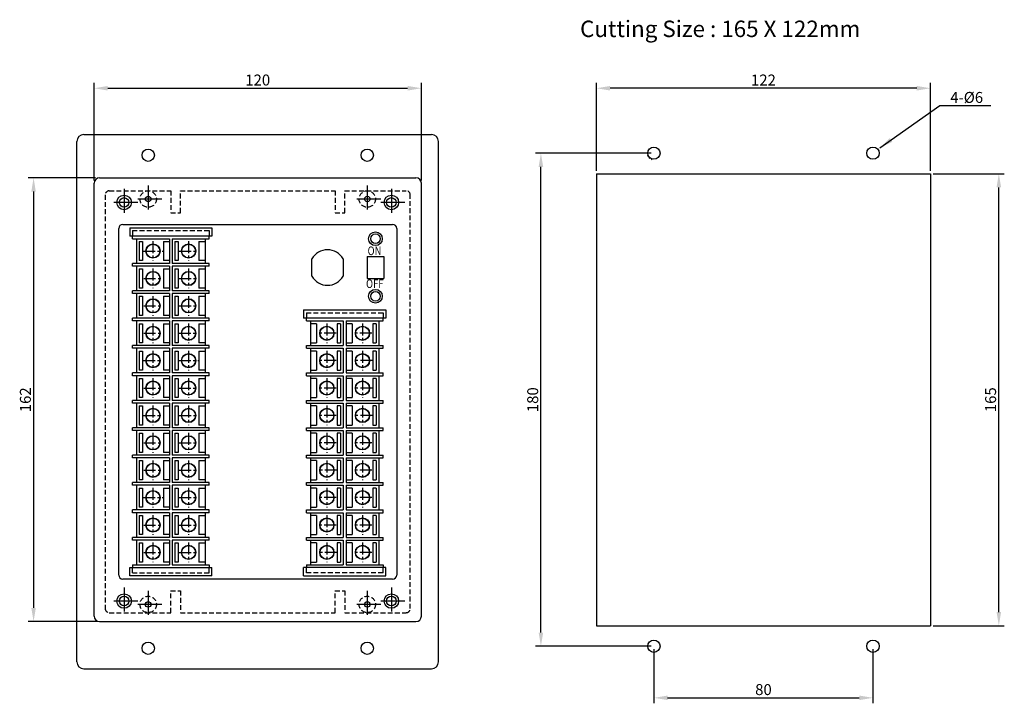
# Model space of a CAD drawing. Extents: x 223 to 780, y -713 to -185.
# Drawn here: x 420 to 780, y -713 to -464 of the extents above; entities that cross this region are included whole.
import ezdxf

# ---------------------------------------------------------------- set-up
doc = ezdxf.new("R2010")
doc.units = 0
doc.header["$LTSCALE"] = 7
doc.header["$MEASUREMENT"] = 0
doc.linetypes.add('CENTER', pattern=[2, 1.25, -0.25, 0.25, -0.25])
doc.linetypes.add('HIDDEN', pattern=[0.375, 0.25, -0.125])
doc.layers.get('0').update_dxf_attribs({"color": 3, "linetype": 'CONTINUOUS'})
for name, color, linetype in [('3', 3, 'CONTINUOUS'), ('DIM', 3, 'CONTINUOUS'), ('LAYER3', 3, 'CONTINUOUS'), ('LAYER6', 2, 'CONTINUOUS'), ('RE', 2, 'CONTINUOUS')]:
    doc.layers.add(name, color=color, linetype=linetype)
doc.styles.add('A', font='swissl.ttf', dxfattribs={"width": 0.8, "height": 5})
doc.styles.add('CHSG', font='simplex', dxfattribs={"height": 4, "bigfont": 'chsg'})
doc.dimstyles.get("Standard").update_dxf_attribs({"dimtxt": 0.18, "dimasz": 0.18, "dimexe": 0.18, "dimexo": 0.0625, "dimgap": 0.09, "dimtad": 0, "dimtih": 1, "dimtoh": 1, "dimdec": 4, "dimzin": 0, "dimdsep": 46, "dimtxsty": 'Standard', "dimcen": 0.09, "dimadec": 0, "dimazin": 0, "dimtfac": 1, "dimtdec": 4, "dimtofl": 0, "dimtmove": 0, "dimatfit": 3, "dimfxl": 0, "dimtolj": 1, "dimtzin": 0, "dimarcsym": 0})

# ---------------------------------------------------------------- blocks, each defined once
blk = doc.blocks.new('*X18')
at = {"color": 0}
for p, q in [((917.36, 478.95), (917.55, 479.14)), ((917.94, 478.12), (918.12, 478.3)), ((918.83, 477.59), (919.03, 477.79))]:
    blk.add_line(p, q, dxfattribs=at)

msp = doc.modelspace()

# ---------------------------------------------------------------- linework, layer by layer
at = {"color": 1, "linetype": 'CENTER'}
for p, q in [((467.02, -524.24), (467.02, -534.17)), ((547.02, -524.24), (547.02, -534.17)), ((458.22, -525.49), (458.22, -535.42)), ((555.82, -525.49), (555.82, -535.42)), ((463.18, -530.46), (453.25, -530.46)), ((471.98, -529.21), (462.05, -529.21)), ((551.98, -529.21), (542.05, -529.21)), ((560.78, -530.46), (550.85, -530.46)), ((458.22, -670.99), (458.22, -680.92)), ((467.02, -672.24), (467.02, -682.17)), ((547.02, -672.24), (547.02, -682.17)), ((555.82, -670.99), (555.82, -680.92)), ((463.18, -675.96), (453.25, -675.96)), ((471.98, -677.21), (462.05, -677.21)), ((551.98, -677.21), (542.05, -677.21)), ((560.78, -675.96), (550.85, -675.96))]:
    msp.add_line(p, q, dxfattribs=at)
at = {"layer": '3', "color": 3}
for p, q in [((447.27, -522.47), (447.27, -486.77)), ((452.27, -488.77), (561.77, -488.77)), ((566.77, -522.47), (566.77, -486.77)), ((447.83, -521.52), (423.17, -521.52)), ((425.17, -526.52), (425.17, -678.47)), ((448.27, -683.47), (423.17, -683.47))]:
    msp.add_line(p, q, dxfattribs=at)
at = {"layer": '3', "color": 3, "linetype": 'ByBlock'}
for p, q in [((630.69, -518.97), (630.69, -486.77)), ((747.69, -488.77), (635.69, -488.77)), ((752.69, -518.97), (752.69, -486.77)), ((650.69, -512.47), (608.43, -512.47)), ((610.43, -687.47), (610.43, -517.47)), ((753.69, -519.97), (779.64, -519.97)), ((777.64, -679.97), (777.64, -524.97)), ((753.69, -684.97), (779.64, -684.97)), ((650.69, -692.47), (608.43, -692.47)), ((651.69, -693.47), (651.69, -713.29)), ((731.69, -693.47), (731.69, -713.29)), ((656.69, -711.29), (726.69, -711.29))]:
    msp.add_line(p, q, dxfattribs=at)
at = {"layer": '3', "color": 1, "linetype": 'HIDDEN'}
for p, q in [((451.32, -527.71), (451.32, -678.71)), ((452.82, -526.21), (475.27, -526.21)), ((475.27, -526.21), (475.27, -534.21)), ((478.77, -534.21), (478.77, -526.21)), ((478.77, -526.21), (535.27, -526.21)), ((535.27, -526.21), (535.27, -534.21)), ((538.77, -534.21), (538.77, -526.21)), ((538.77, -526.21), (561.22, -526.21)), ((562.72, -678.71), (562.72, -527.71)), ((475.27, -534.21), (478.77, -534.21)), ((535.27, -534.21), (538.77, -534.21)), ((475.27, -680.21), (475.27, -672.21)), ((475.27, -672.21), (478.77, -672.21)), ((478.77, -672.21), (478.77, -680.21)), ((535.27, -680.21), (535.27, -672.21)), ((535.27, -672.21), (538.77, -672.21)), ((538.77, -672.21), (538.77, -680.21)), ((452.82, -680.21), (475.27, -680.21)), ((478.77, -680.21), (535.27, -680.21)), ((538.77, -680.21), (561.22, -680.21))]:
    msp.add_line(p, q, dxfattribs=at)
at = {"layer": '3', "color": 0, "linetype": 'Continuous'}
for p, q in [((457.77, -538.46), (556.27, -538.46)), ((456.27, -666.46), (456.27, -539.96)), ((460.27, -539.71), (490.27, -539.71)), ((460.27, -539.71), (460.27, -542.71)), ((490.27, -542.71), (460.27, -542.71)), ((490.27, -539.71), (490.27, -542.71)), ((557.77, -539.96), (557.77, -666.46)), ((463.77, -544.71), (463.77, -551.71)), ((463.77, -544.71), (463.77, -551.71)), ((463.77, -544.71), (464.97, -544.71)), ((464.97, -544.71), (464.97, -551.71)), ((472.57, -544.71), (472.57, -551.71)), ((472.57, -544.71), (474.77, -544.71)), ((474.77, -543.71), (474.77, -552.71)), ((475.77, -543.71), (475.77, -552.71)), ((476.77, -544.71), (476.77, -551.71)), ((476.77, -544.71), (477.97, -544.71)), ((477.97, -544.71), (477.97, -551.71)), ((485.57, -544.71), (485.57, -551.71)), ((485.57, -544.71), (487.77, -544.71)), ((461.27, -553.71), (461.27, -552.71)), ((464.97, -551.71), (463.77, -551.71)), ((474.77, -551.71), (472.57, -551.71)), ((489.27, -552.71), (475.77, -552.71)), ((477.97, -551.71), (476.77, -551.71)), ((487.77, -551.71), (485.57, -551.71)), ((489.27, -553.71), (489.27, -552.71)), ((526.82, -557.33), (526.82, -551.08)), ((538.22, -551.08), (538.22, -557.33)), ((474.77, -553.71), (461.27, -553.71)), ((463.77, -554.71), (463.77, -561.71)), ((463.77, -554.71), (463.77, -561.71)), ((463.77, -554.71), (464.97, -554.71)), ((464.97, -554.71), (464.97, -561.71)), ((472.57, -554.71), (472.57, -561.71)), ((472.57, -554.71), (474.77, -554.71)), ((474.77, -553.71), (474.77, -562.71)), ((489.27, -553.71), (475.77, -553.71)), ((475.77, -553.71), (475.77, -562.71)), ((476.77, -554.71), (476.77, -561.71)), ((476.77, -554.71), (477.97, -554.71)), ((477.97, -554.71), (477.97, -561.71)), ((485.57, -554.71), (485.57, -561.71)), ((485.57, -554.71), (487.77, -554.71)), ((474.77, -562.71), (461.27, -562.71)), ((461.27, -563.71), (461.27, -562.71)), ((474.77, -563.71), (461.27, -563.71)), ((464.97, -561.71), (463.77, -561.71)), ((474.77, -561.71), (472.57, -561.71)), ((474.77, -563.71), (474.77, -572.71)), ((489.27, -562.71), (475.77, -562.71)), ((489.27, -563.71), (475.77, -563.71)), ((475.77, -563.71), (475.77, -572.71)), ((477.97, -561.71), (476.77, -561.71)), ((487.77, -561.71), (485.57, -561.71)), ((489.27, -563.71), (489.27, -562.71)), ((463.77, -564.71), (463.77, -571.71)), ((463.77, -564.71), (463.77, -571.71)), ((463.77, -564.71), (464.97, -564.71)), ((464.97, -564.71), (464.97, -571.71)), ((472.57, -564.71), (472.57, -571.71)), ((472.57, -564.71), (474.77, -564.71)), ((476.77, -564.71), (476.77, -571.71)), ((476.77, -564.71), (477.97, -564.71)), ((477.97, -564.71), (477.97, -571.71)), ((485.57, -564.71), (485.57, -571.71)), ((485.57, -564.71), (487.77, -564.71)), ((523.77, -569.71), (553.77, -569.71)), ((523.77, -569.71), (523.77, -572.71)), ((553.77, -569.71), (553.77, -572.71)), ((474.77, -572.71), (461.27, -572.71)), ((461.27, -573.71), (461.27, -572.71)), ((474.77, -573.71), (461.27, -573.71)), ((464.97, -571.71), (463.77, -571.71)), ((463.77, -574.71), (463.77, -581.71)), ((463.77, -574.71), (463.77, -581.71)), ((463.77, -574.71), (464.97, -574.71)), ((464.97, -574.71), (464.97, -581.71)), ((474.77, -571.71), (472.57, -571.71)), ((472.57, -574.71), (472.57, -581.71)), ((472.57, -574.71), (474.77, -574.71)), ((474.77, -573.71), (474.77, -582.71)), ((489.27, -572.71), (475.77, -572.71)), ((489.27, -573.71), (475.77, -573.71)), ((475.77, -573.71), (475.77, -582.71)), ((477.97, -571.71), (476.77, -571.71)), ((476.77, -574.71), (476.77, -581.71)), ((476.77, -574.71), (477.97, -574.71)), ((477.97, -574.71), (477.97, -581.71)), ((487.77, -571.71), (485.57, -571.71)), ((485.57, -574.71), (485.57, -581.71)), ((485.57, -574.71), (487.77, -574.71)), ((489.27, -573.71), (489.27, -572.71)), ((553.77, -572.71), (523.77, -572.71)), ((528.47, -574.71), (526.27, -574.71)), ((528.47, -574.71), (528.47, -581.71)), ((537.27, -574.71), (536.07, -574.71)), ((536.07, -574.71), (536.07, -581.71)), ((537.27, -574.71), (537.27, -581.71)), ((538.27, -573.71), (538.27, -582.71)), ((539.27, -573.71), (539.27, -582.71)), ((541.47, -574.71), (539.27, -574.71)), ((541.47, -574.71), (541.47, -581.71)), ((550.27, -574.71), (549.07, -574.71)), ((549.07, -574.71), (549.07, -581.71)), ((550.27, -574.71), (550.27, -581.71)), ((550.27, -574.71), (550.27, -581.71)), ((464.97, -581.71), (463.77, -581.71)), ((474.77, -581.71), (472.57, -581.71)), ((477.97, -581.71), (476.77, -581.71)), ((487.77, -581.71), (485.57, -581.71)), ((526.27, -581.71), (528.47, -581.71)), ((536.07, -581.71), (537.27, -581.71)), ((539.27, -581.71), (541.47, -581.71)), ((549.07, -581.71), (550.27, -581.71)), ((474.77, -582.71), (461.27, -582.71)), ((461.27, -583.71), (461.27, -582.71)), ((474.77, -583.71), (461.27, -583.71)), ((463.77, -584.71), (463.77, -591.71)), ((463.77, -584.71), (463.77, -591.71)), ((463.77, -584.71), (464.97, -584.71)), ((464.97, -584.71), (464.97, -591.71)), ((472.57, -584.71), (472.57, -591.71)), ((472.57, -584.71), (474.77, -584.71)), ((474.77, -583.71), (474.77, -592.71)), ((489.27, -582.71), (475.77, -582.71)), ((489.27, -583.71), (475.77, -583.71)), ((475.77, -583.71), (475.77, -592.71)), ((476.77, -584.71), (476.77, -591.71)), ((476.77, -584.71), (477.97, -584.71)), ((477.97, -584.71), (477.97, -591.71)), ((485.57, -584.71), (485.57, -591.71)), ((485.57, -584.71), (487.77, -584.71)), ((489.27, -583.71), (489.27, -582.71)), ((524.77, -582.71), (538.27, -582.71)), ((524.77, -583.71), (524.77, -582.71)), ((524.77, -583.71), (538.27, -583.71)), ((528.47, -584.71), (526.27, -584.71)), ((528.47, -584.71), (528.47, -591.71)), ((537.27, -584.71), (536.07, -584.71)), ((536.07, -584.71), (536.07, -591.71)), ((537.27, -584.71), (537.27, -591.71)), ((538.27, -583.71), (538.27, -592.71)), ((539.27, -582.71), (552.77, -582.71)), ((539.27, -583.71), (552.77, -583.71)), ((539.27, -583.71), (539.27, -592.71)), ((541.47, -584.71), (539.27, -584.71)), ((541.47, -584.71), (541.47, -591.71)), ((550.27, -584.71), (549.07, -584.71)), ((549.07, -584.71), (549.07, -591.71)), ((550.27, -584.71), (550.27, -591.71)), ((550.27, -584.71), (550.27, -591.71)), ((552.77, -583.71), (552.77, -582.71)), ((474.77, -592.71), (461.27, -592.71)), ((461.27, -593.71), (461.27, -592.71)), ((464.97, -591.71), (463.77, -591.71)), ((474.77, -591.71), (472.57, -591.71)), ((489.27, -592.71), (475.77, -592.71)), ((477.97, -591.71), (476.77, -591.71)), ((487.77, -591.71), (485.57, -591.71)), ((489.27, -593.71), (489.27, -592.71)), ((524.77, -592.71), (538.27, -592.71)), ((524.77, -593.71), (524.77, -592.71)), ((526.27, -591.71), (528.47, -591.71)), ((536.07, -591.71), (537.27, -591.71)), ((539.27, -591.71), (541.47, -591.71)), ((539.27, -592.71), (552.77, -592.71)), ((549.07, -591.71), (550.27, -591.71)), ((552.77, -593.71), (552.77, -592.71)), ((474.77, -593.71), (461.27, -593.71)), ((463.77, -594.71), (463.77, -601.71)), ((463.77, -594.71), (463.77, -601.71)), ((463.77, -594.71), (464.97, -594.71)), ((464.97, -594.71), (464.97, -601.71)), ((472.57, -594.71), (472.57, -601.71)), ((472.57, -594.71), (474.77, -594.71)), ((474.77, -593.71), (474.77, -602.71)), ((489.27, -593.71), (475.77, -593.71)), ((475.77, -593.71), (475.77, -602.71)), ((476.77, -594.71), (476.77, -601.71)), ((476.77, -594.71), (477.97, -594.71)), ((477.97, -594.71), (477.97, -601.71)), ((485.57, -594.71), (485.57, -601.71)), ((485.57, -594.71), (487.77, -594.71)), ((524.77, -593.71), (538.27, -593.71)), ((528.47, -594.71), (526.27, -594.71)), ((528.47, -594.71), (528.47, -601.71)), ((537.27, -594.71), (536.07, -594.71)), ((536.07, -594.71), (536.07, -601.71)), ((537.27, -594.71), (537.27, -601.71)), ((538.27, -593.71), (538.27, -602.71)), ((539.27, -593.71), (552.77, -593.71)), ((539.27, -593.71), (539.27, -602.71)), ((541.47, -594.71), (539.27, -594.71)), ((541.47, -594.71), (541.47, -601.71)), ((550.27, -594.71), (549.07, -594.71)), ((549.07, -594.71), (549.07, -601.71)), ((550.27, -594.71), (550.27, -601.71)), ((550.27, -594.71), (550.27, -601.71)), ((474.77, -602.71), (461.27, -602.71)), ((461.27, -603.71), (461.27, -602.71)), ((474.77, -603.71), (461.27, -603.71)), ((474.77, -601.71), (472.57, -601.71)), ((474.77, -603.71), (474.77, -612.71)), ((489.27, -602.71), (475.77, -602.71)), ((489.27, -603.71), (475.77, -603.71)), ((475.77, -603.71), (475.77, -612.71)), ((477.97, -601.71), (476.77, -601.71)), ((487.77, -601.71), (485.57, -601.71)), ((489.27, -603.71), (489.27, -602.71)), ((524.77, -602.71), (538.27, -602.71)), ((524.77, -603.71), (524.77, -602.71)), ((524.77, -603.71), (538.27, -603.71)), ((526.27, -601.71), (528.47, -601.71)), ((536.07, -601.71), (537.27, -601.71)), ((538.27, -603.71), (538.27, -612.71)), ((539.27, -601.71), (541.47, -601.71)), ((539.27, -602.71), (552.77, -602.71)), ((539.27, -603.71), (552.77, -603.71)), ((539.27, -603.71), (539.27, -612.71)), ((549.07, -601.71), (550.27, -601.71)), ((552.77, -603.71), (552.77, -602.71)), ((463.77, -604.71), (463.77, -611.71)), ((463.77, -604.71), (463.77, -611.71)), ((463.77, -604.71), (464.97, -604.71)), ((464.97, -604.71), (464.97, -611.71)), ((472.57, -604.71), (472.57, -611.71)), ((472.57, -604.71), (474.77, -604.71)), ((476.77, -604.71), (476.77, -611.71)), ((476.77, -604.71), (477.97, -604.71)), ((477.97, -604.71), (477.97, -611.71)), ((485.57, -604.71), (485.57, -611.71)), ((485.57, -604.71), (487.77, -604.71)), ((528.47, -604.71), (526.27, -604.71)), ((528.47, -604.71), (528.47, -611.71)), ((537.27, -604.71), (536.07, -604.71)), ((536.07, -604.71), (536.07, -611.71)), ((537.27, -604.71), (537.27, -611.71)), ((541.47, -604.71), (539.27, -604.71)), ((541.47, -604.71), (541.47, -611.71)), ((550.27, -604.71), (549.07, -604.71)), ((549.07, -604.71), (549.07, -611.71)), ((550.27, -604.71), (550.27, -611.71)), ((550.27, -604.71), (550.27, -611.71)), ((474.77, -612.71), (461.27, -612.71)), ((461.27, -613.71), (461.27, -612.71)), ((474.77, -613.71), (461.27, -613.71)), ((464.97, -611.71), (463.77, -611.71)), ((463.77, -614.71), (463.77, -621.71)), ((463.77, -614.71), (463.77, -621.71)), ((463.77, -614.71), (464.97, -614.71)), ((464.97, -614.71), (464.97, -621.71)), ((474.77, -611.71), (472.57, -611.71)), ((472.57, -614.71), (472.57, -621.71)), ((472.57, -614.71), (474.77, -614.71)), ((474.77, -613.71), (474.77, -622.71)), ((489.27, -612.71), (475.77, -612.71)), ((489.27, -613.71), (475.77, -613.71)), ((475.77, -613.71), (475.77, -622.71)), ((477.97, -611.71), (476.77, -611.71)), ((476.77, -614.71), (476.77, -621.71)), ((476.77, -614.71), (477.97, -614.71)), ((477.97, -614.71), (477.97, -621.71)), ((487.77, -611.71), (485.57, -611.71)), ((485.57, -614.71), (485.57, -621.71)), ((485.57, -614.71), (487.77, -614.71)), ((489.27, -613.71), (489.27, -612.71)), ((524.77, -612.71), (538.27, -612.71)), ((524.77, -613.71), (524.77, -612.71)), ((524.77, -613.71), (538.27, -613.71)), ((526.27, -611.71), (528.47, -611.71)), ((528.47, -614.71), (526.27, -614.71)), ((528.47, -614.71), (528.47, -621.71)), ((536.07, -611.71), (537.27, -611.71)), ((537.27, -614.71), (536.07, -614.71)), ((536.07, -614.71), (536.07, -621.71)), ((537.27, -614.71), (537.27, -621.71)), ((538.27, -613.71), (538.27, -622.71)), ((539.27, -611.71), (541.47, -611.71)), ((539.27, -612.71), (552.77, -612.71)), ((539.27, -613.71), (552.77, -613.71)), ((539.27, -613.71), (539.27, -622.71)), ((541.47, -614.71), (539.27, -614.71)), ((541.47, -614.71), (541.47, -621.71)), ((549.07, -611.71), (550.27, -611.71)), ((550.27, -614.71), (549.07, -614.71)), ((549.07, -614.71), (549.07, -621.71)), ((550.27, -614.71), (550.27, -621.71)), ((550.27, -614.71), (550.27, -621.71)), ((552.77, -613.71), (552.77, -612.71)), ((464.97, -621.71), (463.77, -621.71)), ((474.77, -621.71), (472.57, -621.71)), ((477.97, -621.71), (476.77, -621.71)), ((487.77, -621.71), (485.57, -621.71)), ((526.27, -621.71), (528.47, -621.71)), ((536.07, -621.71), (537.27, -621.71)), ((539.27, -621.71), (541.47, -621.71)), ((549.07, -621.71), (550.27, -621.71)), ((474.77, -622.71), (461.27, -622.71)), ((461.27, -623.71), (461.27, -622.71)), ((474.77, -623.71), (461.27, -623.71)), ((463.77, -624.71), (463.77, -631.71)), ((463.77, -624.71), (463.77, -631.71)), ((463.77, -624.71), (464.97, -624.71)), ((464.97, -624.71), (464.97, -631.71)), ((472.57, -624.71), (472.57, -631.71)), ((472.57, -624.71), (474.77, -624.71)), ((474.77, -623.71), (474.77, -632.71)), ((489.27, -622.71), (475.77, -622.71)), ((489.27, -623.71), (475.77, -623.71)), ((475.77, -623.71), (475.77, -632.71)), ((476.77, -624.71), (476.77, -631.71)), ((476.77, -624.71), (477.97, -624.71)), ((477.97, -624.71), (477.97, -631.71)), ((485.57, -624.71), (485.57, -631.71)), ((485.57, -624.71), (487.77, -624.71)), ((489.27, -623.71), (489.27, -622.71)), ((524.77, -622.71), (538.27, -622.71)), ((524.77, -623.71), (524.77, -622.71)), ((524.77, -623.71), (538.27, -623.71)), ((528.47, -624.71), (526.27, -624.71)), ((528.47, -624.71), (528.47, -631.71)), ((537.27, -624.71), (536.07, -624.71)), ((536.07, -624.71), (536.07, -631.71)), ((537.27, -624.71), (537.27, -631.71)), ((538.27, -623.71), (538.27, -632.71)), ((539.27, -622.71), (552.77, -622.71)), ((539.27, -623.71), (552.77, -623.71)), ((539.27, -623.71), (539.27, -632.71)), ((541.47, -624.71), (539.27, -624.71)), ((541.47, -624.71), (541.47, -631.71)), ((550.27, -624.71), (549.07, -624.71)), ((549.07, -624.71), (549.07, -631.71)), ((550.27, -624.71), (550.27, -631.71)), ((550.27, -624.71), (550.27, -631.71)), ((552.77, -623.71), (552.77, -622.71)), ((474.77, -632.71), (461.27, -632.71)), ((461.27, -633.71), (461.27, -632.71)), ((464.97, -631.71), (463.77, -631.71)), ((474.77, -631.71), (472.57, -631.71)), ((489.27, -632.71), (475.77, -632.71)), ((477.97, -631.71), (476.77, -631.71)), ((487.77, -631.71), (485.57, -631.71)), ((489.27, -633.71), (489.27, -632.71)), ((524.77, -632.71), (538.27, -632.71)), ((524.77, -633.71), (524.77, -632.71)), ((526.27, -631.71), (528.47, -631.71)), ((536.07, -631.71), (537.27, -631.71)), ((539.27, -631.71), (541.47, -631.71)), ((539.27, -632.71), (552.77, -632.71)), ((549.07, -631.71), (550.27, -631.71)), ((552.77, -633.71), (552.77, -632.71)), ((474.77, -633.71), (461.27, -633.71)), ((463.77, -634.71), (463.77, -641.71)), ((463.77, -634.71), (463.77, -641.71)), ((463.77, -634.71), (464.97, -634.71)), ((464.97, -634.71), (464.97, -641.71)), ((472.57, -634.71), (472.57, -641.71)), ((472.57, -634.71), (474.77, -634.71)), ((474.77, -633.71), (474.77, -642.71)), ((489.27, -633.71), (475.77, -633.71)), ((475.77, -633.71), (475.77, -642.71)), ((476.77, -634.71), (476.77, -641.71)), ((476.77, -634.71), (477.97, -634.71)), ((477.97, -634.71), (477.97, -641.71)), ((485.57, -634.71), (485.57, -641.71)), ((485.57, -634.71), (487.77, -634.71)), ((524.77, -633.71), (538.27, -633.71)), ((528.47, -634.71), (526.27, -634.71)), ((528.47, -634.71), (528.47, -641.71)), ((537.27, -634.71), (536.07, -634.71)), ((536.07, -634.71), (536.07, -641.71)), ((537.27, -634.71), (537.27, -641.71)), ((538.27, -633.71), (538.27, -642.71)), ((539.27, -633.71), (552.77, -633.71)), ((539.27, -633.71), (539.27, -642.71)), ((541.47, -634.71), (539.27, -634.71)), ((541.47, -634.71), (541.47, -641.71)), ((550.27, -634.71), (549.07, -634.71)), ((549.07, -634.71), (549.07, -641.71)), ((550.27, -634.71), (550.27, -641.71)), ((550.27, -634.71), (550.27, -641.71)), ((474.77, -642.71), (461.27, -642.71)), ((461.27, -643.71), (461.27, -642.71)), ((464.97, -641.71), (463.77, -641.71)), ((474.77, -641.71), (472.57, -641.71)), ((489.27, -642.71), (475.77, -642.71)), ((477.97, -641.71), (476.77, -641.71)), ((487.77, -641.71), (485.57, -641.71)), ((489.27, -643.71), (489.27, -642.71)), ((524.77, -642.71), (538.27, -642.71)), ((524.77, -643.71), (524.77, -642.71)), ((526.27, -641.71), (528.47, -641.71)), ((536.07, -641.71), (537.27, -641.71)), ((539.27, -641.71), (541.47, -641.71)), ((539.27, -642.71), (552.77, -642.71)), ((549.07, -641.71), (550.27, -641.71)), ((552.77, -643.71), (552.77, -642.71)), ((474.77, -643.71), (461.27, -643.71)), ((463.77, -644.71), (463.77, -651.71)), ((463.77, -644.71), (463.77, -651.71)), ((463.77, -644.71), (464.97, -644.71)), ((464.97, -644.71), (464.97, -651.71)), ((472.57, -644.71), (472.57, -651.71)), ((472.57, -644.71), (474.77, -644.71)), ((474.77, -643.71), (474.77, -652.71)), ((489.27, -643.71), (475.77, -643.71)), ((475.77, -643.71), (475.77, -652.71)), ((476.77, -644.71), (476.77, -651.71)), ((476.77, -644.71), (477.97, -644.71)), ((477.97, -644.71), (477.97, -651.71)), ((485.57, -644.71), (485.57, -651.71)), ((485.57, -644.71), (487.77, -644.71)), ((524.77, -643.71), (538.27, -643.71)), ((528.47, -644.71), (526.27, -644.71)), ((528.47, -644.71), (528.47, -651.71)), ((537.27, -644.71), (536.07, -644.71)), ((536.07, -644.71), (536.07, -651.71)), ((537.27, -644.71), (537.27, -651.71)), ((538.27, -643.71), (538.27, -652.71)), ((539.27, -643.71), (552.77, -643.71)), ((539.27, -643.71), (539.27, -652.71)), ((541.47, -644.71), (539.27, -644.71)), ((541.47, -644.71), (541.47, -651.71)), ((550.27, -644.71), (549.07, -644.71)), ((549.07, -644.71), (549.07, -651.71)), ((550.27, -644.71), (550.27, -651.71)), ((550.27, -644.71), (550.27, -651.71)), ((474.77, -652.71), (461.27, -652.71)), ((461.27, -653.71), (461.27, -652.71)), ((474.77, -653.71), (461.27, -653.71)), ((464.97, -651.71), (463.77, -651.71)), ((474.77, -651.71), (472.57, -651.71)), ((474.77, -653.71), (474.77, -662.71)), ((489.27, -652.71), (475.77, -652.71)), ((475.77, -653.71), (475.77, -662.71)), ((489.27, -653.71), (475.77, -653.71)), ((477.97, -651.71), (476.77, -651.71)), ((487.77, -651.71), (485.57, -651.71)), ((489.27, -653.71), (489.27, -652.71)), ((524.77, -652.71), (538.27, -652.71)), ((524.77, -653.71), (524.77, -652.71)), ((524.77, -653.71), (538.27, -653.71)), ((526.27, -651.71), (528.47, -651.71)), ((536.07, -651.71), (537.27, -651.71)), ((538.27, -653.71), (538.27, -662.71)), ((539.27, -651.71), (541.47, -651.71)), ((539.27, -652.71), (552.77, -652.71)), ((539.27, -653.71), (552.77, -653.71)), ((539.27, -653.71), (539.27, -662.71)), ((549.07, -651.71), (550.27, -651.71)), ((552.77, -653.71), (552.77, -652.71)), ((463.77, -654.71), (463.77, -661.71)), ((463.77, -654.71), (463.77, -661.71)), ((463.77, -654.71), (464.97, -654.71)), ((464.97, -654.71), (464.97, -661.71)), ((472.57, -654.71), (472.57, -661.71)), ((472.57, -654.71), (474.77, -654.71)), ((476.77, -654.71), (476.77, -661.71)), ((476.77, -654.71), (477.97, -654.71)), ((477.97, -654.71), (477.97, -661.71)), ((485.57, -654.71), (485.57, -661.71)), ((485.57, -654.71), (487.77, -654.71)), ((528.47, -654.71), (526.27, -654.71)), ((528.47, -654.71), (528.47, -661.71)), ((537.27, -654.71), (536.07, -654.71)), ((536.07, -654.71), (536.07, -661.71)), ((537.27, -654.71), (537.27, -661.71)), ((541.47, -654.71), (539.27, -654.71)), ((541.47, -654.71), (541.47, -661.71)), ((550.27, -654.71), (549.07, -654.71)), ((549.07, -654.71), (549.07, -661.71)), ((550.27, -654.71), (550.27, -661.71)), ((550.27, -654.71), (550.27, -661.71)), ((460.27, -663.71), (490.27, -663.71)), ((460.27, -666.71), (460.27, -663.71)), ((464.97, -661.71), (463.77, -661.71)), ((474.77, -661.71), (472.57, -661.71)), ((477.97, -661.71), (476.77, -661.71)), ((487.77, -661.71), (485.57, -661.71)), ((490.27, -666.71), (490.27, -663.71)), ((553.77, -663.71), (523.77, -663.71)), ((523.77, -666.71), (523.77, -663.71)), ((526.27, -661.71), (528.47, -661.71)), ((536.07, -661.71), (537.27, -661.71)), ((539.27, -661.71), (541.47, -661.71)), ((549.07, -661.71), (550.27, -661.71)), ((553.77, -666.71), (553.77, -663.71)), ((556.27, -667.96), (457.77, -667.96)), ((490.27, -666.71), (460.27, -666.71)), ((523.77, -666.71), (553.77, -666.71))]:
    msp.add_line(p, q, dxfattribs=at)
at = {"layer": '3', "color": 0, "linetype": 'HIDDEN'}
for p, q in [((461.27, -540.71), (461.27, -542.71)), ((461.27, -540.71), (489.27, -540.71)), ((489.27, -540.71), (489.27, -542.71)), ((524.77, -570.71), (524.77, -572.71)), ((524.77, -570.71), (552.77, -570.71)), ((552.77, -570.71), (552.77, -572.71)), ((461.27, -665.71), (461.27, -663.71)), ((489.27, -665.71), (489.27, -663.71)), ((524.77, -665.71), (524.77, -663.71)), ((552.77, -665.71), (552.77, -663.71)), ((461.27, -665.71), (489.27, -665.71)), ((552.77, -665.71), (524.77, -665.71))]:
    msp.add_line(p, q, dxfattribs=at)
at = {"layer": '3', "color": 0}
for p, q in [((461.27, -543.71), (461.27, -542.71)), ((489.27, -543.71), (489.27, -542.71)), ((461.27, -543.71), (474.77, -543.71)), ((462.77, -543.71), (462.77, -552.71)), ((475.77, -543.71), (489.27, -543.71)), ((487.77, -543.71), (487.77, -552.71)), ((474.77, -552.71), (461.27, -552.71)), ((547.02, -550.21), (553.02, -550.21)), ((547.02, -550.21), (547.02, -558.21)), ((553.02, -550.21), (553.02, -558.21)), ((462.77, -553.71), (462.77, -562.71)), ((487.77, -553.71), (487.77, -562.71)), ((547.02, -558.21), (553.02, -558.21)), ((462.77, -563.71), (462.77, -572.71)), ((487.77, -563.71), (487.77, -572.71)), ((462.77, -573.71), (462.77, -582.71)), ((487.77, -573.71), (487.77, -582.71)), ((524.77, -573.71), (524.77, -572.71)), ((524.77, -573.71), (538.27, -573.71)), ((526.27, -573.71), (526.27, -582.71)), ((539.27, -573.71), (552.77, -573.71)), ((551.27, -573.71), (551.27, -582.71)), ((552.77, -573.71), (552.77, -572.71)), ((462.77, -583.71), (462.77, -592.71)), ((487.77, -583.71), (487.77, -592.71)), ((526.27, -583.71), (526.27, -592.71)), ((551.27, -583.71), (551.27, -592.71)), ((462.77, -593.71), (462.77, -602.71)), ((487.77, -593.71), (487.77, -602.71)), ((526.27, -593.71), (526.27, -602.71)), ((551.27, -593.71), (551.27, -602.71)), ((462.77, -603.71), (462.77, -612.71)), ((487.77, -603.71), (487.77, -612.71)), ((526.27, -603.71), (526.27, -612.71)), ((551.27, -603.71), (551.27, -612.71)), ((462.77, -613.71), (462.77, -622.71)), ((487.77, -613.71), (487.77, -622.71)), ((526.27, -613.71), (526.27, -622.71)), ((551.27, -613.71), (551.27, -622.71)), ((462.77, -623.71), (462.77, -632.71)), ((487.77, -623.71), (487.77, -632.71)), ((526.27, -623.71), (526.27, -632.71)), ((551.27, -623.71), (551.27, -632.71)), ((462.77, -633.71), (462.77, -642.71)), ((487.77, -633.71), (487.77, -642.71)), ((526.27, -633.71), (526.27, -642.71)), ((551.27, -633.71), (551.27, -642.71)), ((462.77, -643.71), (462.77, -652.71)), ((487.77, -643.71), (487.77, -652.71)), ((526.27, -643.71), (526.27, -652.71)), ((551.27, -643.71), (551.27, -652.71)), ((462.77, -653.71), (462.77, -662.71)), ((487.77, -653.71), (487.77, -662.71)), ((526.27, -653.71), (526.27, -662.71)), ((551.27, -653.71), (551.27, -662.71)), ((461.27, -662.71), (474.77, -662.71)), ((461.27, -662.71), (461.27, -663.71)), ((475.77, -662.71), (489.27, -662.71)), ((489.27, -662.71), (489.27, -663.71)), ((524.77, -662.71), (538.27, -662.71)), ((524.77, -662.71), (524.77, -663.71)), ((539.27, -662.71), (552.77, -662.71)), ((552.77, -662.71), (552.77, -663.71))]:
    msp.add_line(p, q, dxfattribs=at)
at = {"layer": '3', "color": 1, "linetype": 'CENTER', "ltscale": 0.5}
for p, q in [((468.77, -544.61), (468.77, -551.81)), ((481.77, -544.61), (481.77, -551.81)), ((465.17, -548.21), (472.37, -548.21)), ((478.37, -548.21), (485.17, -548.21)), ((468.77, -554.61), (468.77, -561.81)), ((481.77, -554.61), (481.77, -561.81)), ((465.37, -558.21), (472.37, -558.21)), ((478.37, -558.21), (485.17, -558.21)), ((468.77, -564.61), (468.77, -571.81)), ((481.77, -564.61), (481.77, -571.81)), ((465.37, -568.21), (472.37, -568.21)), ((478.37, -568.21), (485.17, -568.21)), ((468.77, -574.61), (468.77, -581.81)), ((481.77, -574.61), (481.77, -581.81)), ((532.27, -574.61), (532.27, -581.81)), ((545.27, -574.61), (545.27, -581.81)), ((465.37, -578.21), (472.17, -578.21)), ((478.17, -578.21), (485.17, -578.21)), ((535.67, -578.21), (528.87, -578.21)), ((548.67, -578.21), (541.87, -578.21)), ((468.77, -584.61), (468.77, -591.81)), ((481.77, -584.61), (481.77, -591.81)), ((532.27, -584.61), (532.27, -591.81)), ((545.27, -584.61), (545.27, -591.81)), ((465.17, -588.21), (472.17, -588.21)), ((478.17, -588.21), (485.37, -588.21)), ((535.67, -588.21), (528.87, -588.21)), ((548.87, -588.21), (541.87, -588.21)), ((468.77, -594.61), (468.77, -601.81)), ((481.77, -594.61), (481.77, -601.81)), ((532.27, -594.61), (532.27, -601.81)), ((545.27, -594.61), (545.27, -601.81)), ((465.37, -598.21), (472.17, -598.21)), ((478.17, -598.21), (485.17, -598.21)), ((535.67, -598.21), (528.87, -598.21)), ((548.87, -598.21), (541.87, -598.21)), ((468.77, -604.61), (468.77, -611.81)), ((481.77, -604.61), (481.77, -611.81)), ((532.27, -604.61), (532.27, -611.81)), ((545.27, -604.61), (545.27, -611.81)), ((465.17, -608.21), (472.17, -608.21)), ((478.37, -608.21), (485.17, -608.21)), ((535.67, -608.21), (528.87, -608.21)), ((548.87, -608.21), (541.87, -608.21)), ((468.77, -614.61), (468.77, -621.81)), ((481.77, -614.61), (481.77, -621.81)), ((532.27, -614.61), (532.27, -621.81)), ((545.27, -614.61), (545.27, -621.81)), ((465.37, -618.21), (472.17, -618.21)), ((478.37, -618.21), (485.17, -618.21)), ((535.67, -618.21), (528.87, -618.21)), ((548.67, -618.21), (541.87, -618.21)), ((468.77, -624.61), (468.77, -631.81)), ((481.77, -624.61), (481.77, -631.81)), ((532.27, -624.61), (532.27, -631.81)), ((545.27, -624.61), (545.27, -631.81)), ((465.37, -628.21), (472.37, -628.21)), ((478.37, -628.21), (485.17, -628.21)), ((535.87, -628.21), (528.87, -628.21)), ((548.67, -628.21), (541.87, -628.21)), ((468.77, -634.61), (468.77, -641.81)), ((481.77, -634.61), (481.77, -641.81)), ((532.27, -634.61), (532.27, -641.81)), ((545.27, -634.61), (545.27, -641.81)), ((465.17, -638.21), (472.37, -638.21)), ((478.37, -638.21), (485.17, -638.21)), ((535.67, -638.21), (528.87, -638.21)), ((548.67, -638.21), (541.87, -638.21)), ((468.77, -644.61), (468.77, -651.81)), ((481.77, -644.61), (481.77, -651.81)), ((532.27, -644.61), (532.27, -651.81)), ((545.27, -644.61), (545.27, -651.81)), ((465.37, -648.21), (472.17, -648.21)), ((478.37, -648.21), (485.17, -648.21)), ((535.67, -648.21), (528.67, -648.21)), ((548.67, -648.21), (541.87, -648.21)), ((468.77, -654.61), (468.77, -661.81)), ((481.77, -654.61), (481.77, -661.81)), ((532.27, -654.61), (532.27, -661.81)), ((545.27, -654.61), (545.27, -661.81)), ((465.37, -658.21), (472.37, -658.21)), ((478.37, -658.21), (485.37, -658.21)), ((535.87, -658.21), (528.87, -658.21)), ((548.67, -658.21), (541.87, -658.21))]:
    msp.add_line(p, q, dxfattribs=at)
at = {"layer": '3', "color": 1, "linetype": 'Continuous'}
for centre, radius in [((458.22, -530.46), 2.65), ((467.02, -529.21), 1), ((555.82, -530.46), 2.65), ((458.22, -530.46), 1.75), ((555.82, -530.46), 1.75), ((458.22, -675.96), 2.65), ((458.22, -675.96), 1.75), ((555.82, -675.96), 2.65), ((555.82, -675.96), 1.75), ((467.02, -677.21), 1), ((547.02, -677.21), 1)]:
    msp.add_circle(centre, radius, dxfattribs=at)
at = {"layer": '3', "color": 0, "linetype": 'Continuous'}
for centre, radius in [((547.02, -529.21), 1), ((468.77, -548.21), 2.6), ((468.77, -548.21), 2.5), ((481.77, -548.21), 2.6), ((481.77, -548.21), 2.5), ((468.77, -558.21), 2.6), ((468.77, -558.21), 2.6), ((468.77, -558.21), 2.5), ((481.77, -558.21), 2.6), ((481.77, -558.21), 2.5), ((468.77, -568.21), 2.6), ((468.77, -568.21), 2.6), ((468.77, -568.21), 2.5), ((481.77, -568.21), 2.6), ((481.77, -568.21), 2.5), ((468.77, -578.21), 2.6), ((468.77, -578.21), 2.6), ((468.77, -578.21), 2.5), ((481.77, -578.21), 2.6), ((481.77, -578.21), 2.5), ((532.27, -578.21), 2.6), ((532.27, -578.21), 2.5), ((545.27, -578.21), 2.6), ((545.27, -578.21), 2.6), ((545.27, -578.21), 2.5), ((468.77, -588.21), 2.6), ((468.77, -588.21), 2.6), ((468.77, -588.21), 2.5), ((481.77, -588.21), 2.6), ((481.77, -588.21), 2.5), ((532.27, -588.21), 2.6), ((532.27, -588.21), 2.5), ((545.27, -588.21), 2.6), ((545.27, -588.21), 2.6), ((545.27, -588.21), 2.5), ((468.77, -598.21), 2.6), ((468.77, -598.21), 2.6), ((468.77, -598.21), 2.5), ((481.77, -598.21), 2.6), ((481.77, -598.21), 2.5), ((532.27, -598.21), 2.6), ((532.27, -598.21), 2.5), ((545.27, -598.21), 2.6), ((545.27, -598.21), 2.6), ((545.27, -598.21), 2.5), ((468.77, -608.21), 2.6), ((468.77, -608.21), 2.6), ((468.77, -608.21), 2.5), ((481.77, -608.21), 2.6), ((481.77, -608.21), 2.5), ((532.27, -608.21), 2.6), ((532.27, -608.21), 2.5), ((545.27, -608.21), 2.6), ((545.27, -608.21), 2.6), ((545.27, -608.21), 2.5), ((468.77, -618.21), 2.6), ((468.77, -618.21), 2.6), ((468.77, -618.21), 2.5), ((481.77, -618.21), 2.6), ((481.77, -618.21), 2.5), ((532.27, -618.21), 2.6), ((532.27, -618.21), 2.5), ((545.27, -618.21), 2.6), ((545.27, -618.21), 2.6), ((545.27, -618.21), 2.5), ((468.77, -628.21), 2.6), ((468.77, -628.21), 2.6), ((468.77, -628.21), 2.5), ((481.77, -628.21), 2.6), ((481.77, -628.21), 2.5), ((532.27, -628.21), 2.6), ((532.27, -628.21), 2.5), ((545.27, -628.21), 2.6), ((545.27, -628.21), 2.6), ((545.27, -628.21), 2.5), ((468.77, -638.21), 2.6), ((468.77, -638.21), 2.6), ((468.77, -638.21), 2.5), ((481.77, -638.21), 2.6), ((481.77, -638.21), 2.5), ((532.27, -638.21), 2.6), ((532.27, -638.21), 2.5), ((545.27, -638.21), 2.6), ((545.27, -638.21), 2.6), ((545.27, -638.21), 2.5), ((468.77, -648.21), 2.6), ((468.77, -648.21), 2.6), ((468.77, -648.21), 2.5), ((481.77, -648.21), 2.6), ((481.77, -648.21), 2.5), ((532.27, -648.21), 2.6), ((532.27, -648.21), 2.5), ((545.27, -648.21), 2.6), ((545.27, -648.21), 2.6), ((545.27, -648.21), 2.5), ((468.77, -658.21), 2.6), ((468.77, -658.21), 2.6), ((468.77, -658.21), 2.5), ((481.77, -658.21), 2.6), ((481.77, -658.21), 2.5), ((532.27, -658.21), 2.6), ((532.27, -658.21), 2.5), ((545.27, -658.21), 2.6), ((545.27, -658.21), 2.6), ((545.27, -658.21), 2.5)]:
    msp.add_circle(centre, radius, dxfattribs=at)
at = {"layer": '3', "color": 0}
for centre, radius in [((550.02, -543.71), 2.5), ((550.02, -543.71), 1.75), ((550.02, -564.71), 2.5), ((550.02, -564.71), 1.75)]:
    msp.add_circle(centre, radius, dxfattribs=at)
at = {"layer": '3', "color": 1, "linetype": 'HIDDEN'}
for centre, start, end in [((452.82, -527.71), 90, 180), ((561.22, -527.71), 0, 90), ((452.82, -678.71), 180, 270), ((561.22, -678.71), 270, 0)]:
    msp.add_arc(centre, 1.5, start, end, dxfattribs=at)
at = {"layer": '3', "color": 0, "linetype": 'Continuous'}
for centre, start, end in [((457.77, -539.96), 90, 180), ((556.27, -539.96), 0, 90), ((457.77, -666.46), 180, 270), ((556.27, -666.46), 270, 0)]:
    msp.add_arc(centre, 1.5, start, end, dxfattribs=at)
at = {"layer": '3', "color": 0}
for start, end in [(28.7266, 151.2734), (208.7266, 331.2734)]:
    msp.add_arc((532.52, -554.21), 6.5, start, end, dxfattribs=at)
at = {"layer": '3', "color": 3}
for points in [[(452.27, -487.94), (452.27, -489.61), (447.27, -488.77)], [(561.77, -487.94), (561.77, -489.61), (566.77, -488.77)], [(424.34, -526.52), (426, -526.52), (425.17, -521.52)], [(424.34, -678.47), (426, -678.47), (425.17, -683.47)]]:
    msp.add_solid(points, dxfattribs=at)
at = {"layer": '3', "color": 3, "linetype": 'ByBlock'}
for points in [[(635.69, -487.94), (635.69, -489.61), (630.69, -488.77)], [(747.69, -487.94), (747.69, -489.61), (752.69, -488.77)], [(609.6, -517.47), (611.26, -517.47), (610.43, -512.47)], [(776.81, -524.97), (778.47, -524.97), (777.64, -519.97)], [(776.81, -679.97), (778.47, -679.97), (777.64, -684.97)], [(609.6, -687.47), (611.26, -687.47), (610.43, -692.47)], [(656.69, -710.46), (656.69, -712.12), (651.69, -711.29)], [(726.69, -710.46), (726.69, -712.12), (731.69, -711.29)]]:
    msp.add_solid(points, dxfattribs=at)
at = {"layer": 'DIM', "color": 0, "linetype": 'ByBlock'}
for centre in [(651.69, -512.47), (731.69, -512.47), (467.02, -513.21), (547.02, -513.21), (651.69, -692.47), (731.69, -692.47), (467.02, -693.21), (547.02, -693.21)]:
    msp.add_circle(centre, 2.25, dxfattribs=at)
at = {"layer": 'LAYER3', "color": 0, "linetype": 'HIDDEN'}
msp.add_line((464.97, -601.71), (463.77, -601.71), dxfattribs=at)
at = {"layer": 'LAYER6', "color": 1, "linetype": 'HIDDEN'}
for centre in [(467.02, -529.21), (467.02, -677.21), (547.02, -677.21)]:
    msp.add_circle(centre, 3, dxfattribs=at)
at = {"layer": 'LAYER6', "color": 0, "linetype": 'HIDDEN'}
msp.add_circle((547.02, -529.21), 3, dxfattribs=at)
at = {"layer": 'RE', "color": 0, "linetype": 'ByBlock'}
for p, q in [((443.52, -505.71), (570.52, -505.71)), ((441.02, -698.21), (441.02, -508.21)), ((573.02, -698.21), (573.02, -508.21)), ((630.69, -519.97), (752.69, -519.97)), ((630.69, -519.97), (630.69, -684.97)), ((752.69, -519.97), (752.69, -684.97)), ((630.69, -684.97), (752.69, -684.97)), ((443.52, -700.71), (570.52, -700.71))]:
    msp.add_line(p, q, dxfattribs=at)
at = {"layer": 'RE', "color": 0}
for p, q in [((447.27, -681.47), (447.27, -523.47)), ((449.27, -521.47), (564.77, -521.47)), ((566.77, -681.47), (566.77, -523.47)), ((449.27, -683.47), (564.77, -683.47))]:
    msp.add_line(p, q, dxfattribs=at)
at = {"layer": 'RE', "color": 0, "linetype": 'ByBlock'}
for centre, start, end in [((443.52, -508.21), 90, 180), ((570.52, -508.21), 0, 90), ((443.52, -698.21), 180, 270), ((570.52, -698.21), 270, 0)]:
    msp.add_arc(centre, 2.5, start, end, dxfattribs=at)
at = {"layer": 'RE', "color": 0}
for centre, start, end in [((449.27, -523.47), 90, 180), ((564.77, -523.47), 0, 90), ((449.27, -681.47), 180, 270), ((564.77, -681.47), 270, 0)]:
    msp.add_arc(centre, 2, start, end, dxfattribs=at)

# ---------------------------------------------------------------- block references
at = {"layer": '3', "color": 0, "linetype": 'ByBlock'}
msp.add_blockref('*X18', (-267.96, -992.43), dxfattribs=at)

# ---------------------------------------------------------------- texts
at = {"color": 0, "linetype": 'Continuous', "style": 'A', "width": 0.8}
for s, p in [('ON', (547.14, -549.69)), ('OFF', (546.58, -561.69))]:
    msp.add_text(s, height=3.15, dxfattribs=at).set_placement(p)
at = {"layer": '3', "color": 0, "linetype": 'ByBlock', "insert": (624.73, -470.09), "char_height": 6, "attachment_point": 7, "style": 'CHSG'}
msp.add_mtext('{\\Fsimplex,chsg|c129;Cutting Size : 165 X 122mm}', dxfattribs=at)
at = {"layer": '3', "color": 3, "insert": (507.02, -485.77), "char_height": 4, "attachment_point": 5, "style": 'CHSG'}
msp.add_mtext('\\A1;120', dxfattribs=at)
at = {"layer": '3', "color": 3, "linetype": 'ByBlock', "char_height": 4, "style": 'CHSG'}
for s, insert, attachment_point in [('\\A1;{\\Fsimplex,chsg|c129;122}', (691.69, -485.77), 5), ('{\\Fsimplex,chsg|c129;4-%%C6}', (759.91, -494.12), 7), ('\\A1;{\\Fsimplex,chsg|c129;80}', (691.69, -708.29), 5)]:
    msp.add_mtext(s, dxfattribs=dict(at, insert=insert, attachment_point=attachment_point))
at = {"layer": '3', "color": 3, "insert": (422.17, -602.5), "char_height": 4, "attachment_point": 5, "rotation": 90, "style": 'CHSG'}
msp.add_mtext('\\A1;162', dxfattribs=at)
at = {"layer": '3', "color": 3, "linetype": 'ByBlock', "char_height": 4, "attachment_point": 5, "rotation": 90, "style": 'CHSG'}
for s, insert in [('\\A1;{\\Fsimplex,chsg|c129;180}', (607.43, -602.47)), ('\\A1;{\\Fsimplex,chsg|c129;165}', (774.64, -602.47))]:
    msp.add_mtext(s, dxfattribs=dict(at, insert=insert))

# ---------------------------------------------------------------- leaders
at = {"layer": '3', "color": 3, "linetype": 'ByBlock', "annotation_type": 0, "has_hookline": 1, "hookline_direction": 0, "text_width": 14.86}
msp.add_leader([(734.22, -510.56), (756.06, -495.12), (758.91, -495.12)], dimstyle='Standard', override={"dimtxt": 4, "dimasz": 5, "dimexe": 2, "dimexo": 1, "dimgap": 1, "dimtad": 1, "dimtih": 0, "dimtoh": 0, "dimdec": 1, "dimrnd": 0.5, "dimtxsty": 'CHSG', "dimcen": 1, "dimclrd": 0, "dimclre": 6, "dimclrt": 4, "dimtfac": 0.5, "dimtdec": 1, "dimtofl": 1, "dimtmove": 2}, dxfattribs=at)

doc.saveas('drawing.dxf')
